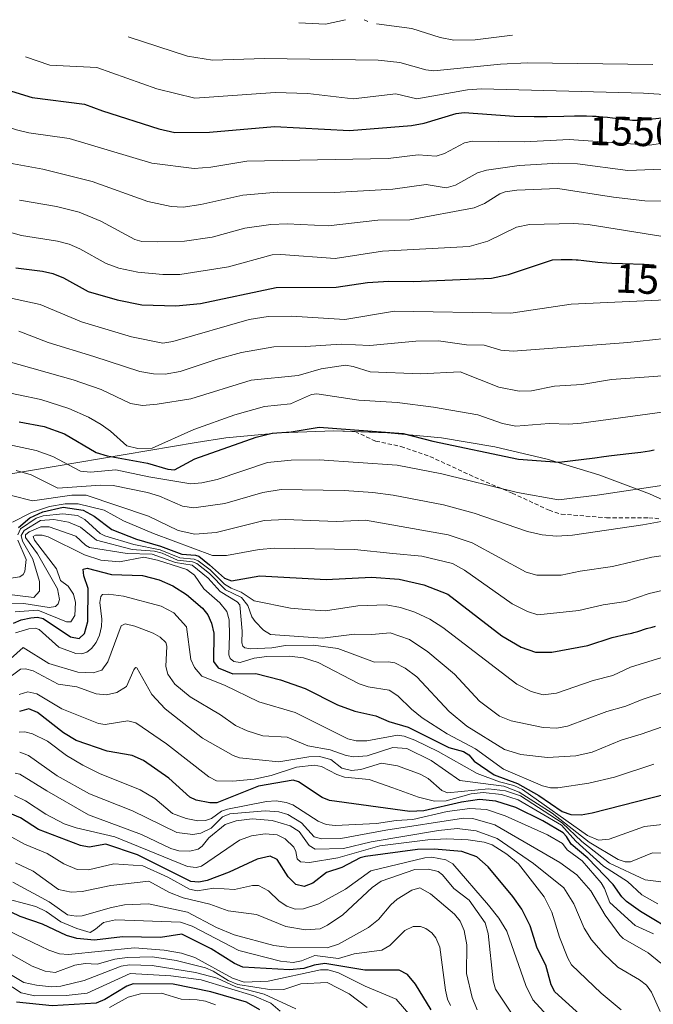
# Model space of a CAD drawing. Units: metres. Extents: x 669337 to 671624, y 4758283 to 4759354.
# Drawn here: x 670580 to 670733, y 4759116 to 4759354 of the extents above; entities that cross this region are included whole.
import ezdxf
from ezdxf.enums import TextEntityAlignment as Align

# ---------------------------------------------------------------- set-up
doc = ezdxf.new("R2010")
doc.units = ezdxf.units.M
doc.header["$MEASUREMENT"] = 0
doc.linetypes.add('TRAZOSX2', pattern=[1.5, 1, -0.5])
for name, color, linetype, lineweight in [('Curva de nivel maestra', 36, 'Continuous', 30), ('Curva de nivel normal', 36, 'Continuous', 0), ('Roquedo', 95, 'Continuous', 0), ('Roquedo CxS', 135, 'Continuous', 0), ('Rótulo de curva de nivel directora', 19, 'Continuous', 0), ('Senda', 19, 'TRAZOSX2', 0)]:
    doc.layers.add(name, color=color, linetype=linetype, lineweight=lineweight)
doc.styles.add('Arial', font='arial.ttf', dxfattribs={"height": 0.2})

# ---------------------------------------------------------------- blocks, each defined once
blk = doc.blocks.new('*U154')
at = {"layer": 'Curva de nivel normal', "color": 36, "linetype": 'Continuous', "lineweight": 0}
blk.add_polyline3d([(670735.28, 4759125.75, 1685), (670732.16, 4759128.22, 1685), (670726.15, 4759131.7, 1685), (670725.31, 4759132.49, 1685), (670721.8, 4759137.34, 1685), (670718.25, 4759143.28, 1685), (670714.9, 4759147.11, 1685), (670710.78, 4759150.17, 1685), (670695.04, 4759159.24, 1685), (670689.72, 4759160.83, 1685), (670687.45, 4759160.89, 1685), (670668.6, 4759158.01, 1685), (670657.74, 4759155.99, 1685), (670652.98, 4759155.9, 1685), (670651.27, 4759156.38, 1685), (670648.14, 4759159.79, 1685), (670644.83, 4759161.79, 1685), (670642.68, 4759162.38, 1685), (670639.37, 4759162.67, 1685), (670630.82, 4759161.9, 1685), (670628.99, 4759161.24, 1685), (670626.29, 4759158.48, 1685), (670623.77, 4759157.24, 1685), (670621.8, 4759156.93, 1685), (670617.94, 4759157.42, 1685), (670607.23, 4759162.69, 1685), (670596.78, 4759166.79, 1685), (670588.95, 4759171.14, 1685), (670582.01, 4759176.06, 1685), (670579.88, 4759176.88, 1685)], dxfattribs=at)
blk = doc.blocks.new('*U156')
at = {"layer": 'Curva de nivel normal', "color": 36, "linetype": 'Continuous', "lineweight": 0}
blk.add_polyline3d([(670733.5, 4759132.85, 1680), (670729, 4759134.85, 1680), (670722.88, 4759140.42, 1680), (670721.61, 4759143.85, 1680), (670720.79, 4759145.22, 1680), (670716.17, 4759150.58, 1680), (670712.58, 4759153.23, 1680), (670711.44, 4759154.71, 1680), (670707.76, 4759156.87, 1680), (670697.55, 4759161.42, 1680), (670692.99, 4759163.02, 1680), (670689, 4759163.25, 1680), (670683.49, 4759162.53, 1680), (670675.19, 4759160.58, 1680), (670671.09, 4759160.33, 1680), (670666.36, 4759159.57, 1680), (670656.36, 4759159.13, 1680), (670654.16, 4759159.34, 1680), (670652.18, 4759160.18, 1680), (670646.11, 4759164.1, 1680), (670644.49, 4759164.69, 1680), (670642.06, 4759165.06, 1680), (670639.68, 4759164.94, 1680), (670630.24, 4759163.08, 1680), (670628.79, 4759162.54, 1680), (670626.33, 4759160.76, 1680), (670624.92, 4759160.29, 1680), (670623.06, 4759160.26, 1680), (670620.25, 4759160.76, 1680), (670616.91, 4759162.05, 1680), (670612.62, 4759165.63, 1680), (670609.11, 4759167.72, 1680), (670599.22, 4759171.69, 1680), (670595.16, 4759173.69, 1680), (670591.2, 4759176.1, 1680), (670586.63, 4759179.53, 1680), (670582.98, 4759181.34, 1680), (670581.1, 4759181.82, 1680), (670579.78, 4759181.7, 1680)], dxfattribs=at)
blk = doc.blocks.new('*U159')
at = {"layer": 'Curva de nivel maestra', "color": 36, "linetype": 'Continuous', "lineweight": 30}
blk.add_polyline3d([(670739.45, 4759132.78, 1675), (670730.33, 4759138.26, 1675), (670726.92, 4759140.7, 1675), (670725.79, 4759141.8, 1675), (670723.69, 4759144.77, 1675), (670717.58, 4759151.17, 1675), (670713.52, 4759154.57, 1675), (670712.43, 4759156.46, 1675), (670711.59, 4759157.29, 1675), (670706.66, 4759160.26, 1675), (670700.09, 4759163.5, 1675), (670695.25, 4759164.97, 1675), (670691.33, 4759165.4, 1675), (670686.91, 4759164.76, 1675), (670677.83, 4759162.63, 1675), (670674.41, 4759162.47, 1675), (670654.99, 4759165.16, 1675), (670653.19, 4759165.92, 1675), (670647.46, 4759169.72, 1675), (670646.13, 4759170.09, 1675), (670637.74, 4759168.62, 1675), (670627.64, 4759164.63, 1675), (670625.92, 4759164.59, 1675), (670622.63, 4759165.27, 1675), (670621.14, 4759165.96, 1675), (670616.02, 4759170.61, 1675), (670609.91, 4759174.82, 1675), (670607.14, 4759176.06, 1675), (670601.07, 4759177.11, 1675), (670593.53, 4759179.72, 1675), (670590.47, 4759181.56, 1675), (670584.21, 4759186.45, 1675), (670582.1, 4759187.37, 1675), (670579.8, 4759186.71, 1675)], dxfattribs=at)

msp = doc.modelspace()

# ---------------------------------------------------------------- linework, layer by layer
at = {"layer": 'Curva de nivel maestra', "color": 36, "linetype": 'Continuous', "lineweight": 30}
for points in [[(670572.59, 4759338.71, 1550), (670582.94, 4759335.5, 1550), (670595.61, 4759333.95, 1550), (670599.92, 4759332.29, 1550), (670613.6, 4759327.94, 1550), (670617.45, 4759327.02, 1550), (670625.87, 4759327.1, 1550), (670641.61, 4759328.49, 1550), (670659.79, 4759327.54, 1550), (670674.81, 4759328.72, 1550), (670677.94, 4759329.35, 1550), (670685.62, 4759331.62, 1550), (670687.6, 4759331.87, 1550), (670699.69, 4759330.99, 1550), (670704.57, 4759330.92, 1550), (670705.57, 4759330.92, 1550), (670707.67, 4759330.94, 1550), (670711.72, 4759331.01, 1550), (670714.34, 4759331.06, 1550), (670717.28, 4759331.07, 1550), (670718.73, 4759331.04, 1550), (670719.56, 4759331, 1550), (670721.11, 4759330.87, 1550), (670722.31, 4759330.73, 1550), (670724.75, 4759330.42, 1550), (670726.45, 4759330.21, 1550), (670727.77, 4759330.09, 1550), (670728.4, 4759330.05, 1550), (670729.39, 4759330.03, 1550), (670730.08, 4759330.05, 1550), (670747.38, 4759331.79, 1550)], [(670578.96, 4759294.27, 1575), (670585.39, 4759293.48, 1575), (670587.93, 4759292.87, 1575), (670590.5, 4759291.81, 1575), (670596.5, 4759288.54, 1575), (670603.47, 4759286.46, 1575), (670609.51, 4759285.32, 1575), (670617.72, 4759285.02, 1575), (670623.66, 4759285.59, 1575), (670642.07, 4759289.52, 1575), (670656.55, 4759289.53, 1575), (670664.17, 4759290.68, 1575), (670669.33, 4759291.02, 1575), (670675.32, 4759290.96, 1575), (670694.25, 4759291.74, 1575), (670698.32, 4759292.62, 1575), (670709.01, 4759296.23, 1575), (670711.09, 4759296.3, 1575), (670711.87, 4759296.26, 1575), (670713.79, 4759296.25, 1575), (670714.71, 4759296.21, 1575), (670715.25, 4759296.16, 1575), (670716.56, 4759296.03, 1575), (670720.02, 4759295.65, 1575), (670722.19, 4759295.47, 1575), (670723.38, 4759295.39, 1575), (670725.94, 4759295.27, 1575), (670731.25, 4759295.11, 1575), (670733.64, 4759295.01, 1575)], [(670579.73, 4759256.92, 1600), (670585.8, 4759255.79, 1600), (670590.75, 4759254.06, 1600), (670598.44, 4759249.5, 1600), (670601.08, 4759248.71, 1600), (670610.88, 4759246.9, 1600), (670615.78, 4759245.48, 1600), (670617.39, 4759245.32, 1600), (670622.32, 4759247.94, 1600), (670637.22, 4759253.21, 1600), (670641.09, 4759254.15, 1600), (670645.67, 4759254.52, 1600), (670652.47, 4759255.67, 1600), (670672.85, 4759254.11, 1600), (670679.97, 4759252.24, 1600), (670700.77, 4759247.9, 1600), (670710.59, 4759247.14, 1600), (670719.28, 4759248.18, 1600), (670721.43, 4759248.51, 1600), (670723.31, 4759248.75, 1600), (670727.5, 4759249.26, 1600), (670730.38, 4759249.62, 1600), (670732.54, 4759249.93, 1600), (670733.63, 4759250.12, 1600)], [(670579.57, 4759231.29, 1625), (670582.3, 4759233.63, 1625), (670585.5, 4759235.11, 1625), (670590.41, 4759236.22, 1625), (670595.29, 4759235.53, 1625), (670597.92, 4759234.1, 1625), (670602.24, 4759230.83, 1625), (670608.21, 4759228.5, 1625), (670613.97, 4759226.84, 1625), (670619.18, 4759224.9, 1625), (670622.52, 4759224.62, 1625), (670623.33, 4759224.34, 1625), (670625.9, 4759222.31, 1625), (670629.52, 4759219.02, 1625), (670631.21, 4759218.38, 1625), (670638.05, 4759219.61, 1625), (670654.12, 4759218.71, 1625), (670665.12, 4759219.29, 1625), (670671.87, 4759218.8, 1625), (670677.78, 4759217.44, 1625), (670683.66, 4759215.18, 1625), (670696.69, 4759205.07, 1625), (670701.38, 4759202.34, 1625), (670704.89, 4759201.12, 1625), (670708.81, 4759201.11, 1625), (670717.58, 4759202.76, 1625), (670723.47, 4759204.66, 1625), (670726.95, 4759205.44, 1625), (670728.22, 4759205.72, 1625), (670728.75, 4759205.85, 1625), (670729.71, 4759206.14, 1625), (670731.76, 4759206.81, 1625), (670733.12, 4759207.18, 1625), (670733.94, 4759207.38, 1625)], [(670578.41, 4759208.15, 1650), (670580.24, 4759208.95, 1650), (670582.57, 4759209.46, 1650), (670584.16, 4759209.58, 1650), (670585.6, 4759209.26, 1650), (670592.23, 4759204.82, 1650), (670594.32, 4759204.4, 1650), (670595.57, 4759205.65, 1650), (670596.37, 4759208.53, 1650), (670596.48, 4759216.51, 1650), (670595.41, 4759219.61, 1650), (670595.26, 4759221.26, 1650), (670596.23, 4759221.43, 1650), (670602.1, 4759219.94, 1650), (670609.65, 4759219.7, 1650), (670613.65, 4759218.61, 1650), (670616.97, 4759217.19, 1650), (670620.3, 4759215.11, 1650), (670624.16, 4759211.78, 1650), (670625.46, 4759210.16, 1650), (670626.4, 4759208.11, 1650), (670626.91, 4759205.68, 1650), (670626.83, 4759198.86, 1650), (670627.94, 4759197.34, 1650), (670631.57, 4759195.9, 1650), (670637.08, 4759195.98, 1650), (670643.09, 4759194.43, 1650), (670649.06, 4759192.34, 1650), (670656.87, 4759188.36, 1650), (670661.11, 4759186.79, 1650), (670666.16, 4759185.68, 1650), (670669.36, 4759184.31, 1650), (670674, 4759182.9, 1650), (670683.86, 4759177.98, 1650), (670687.45, 4759177.05, 1650), (670688.71, 4759176.24, 1650), (670689.98, 4759174.72, 1650), (670694.89, 4759171.38, 1650), (670700.55, 4759169.28, 1650), (670705.68, 4759166.38, 1650), (670711.36, 4759162.46, 1650), (670713.48, 4759161.73, 1650), (670715.92, 4759161.68, 1650), (670718.6, 4759162.17, 1650), (670736.62, 4759166.77, 1650)], [(670717.34, 4759111.78, 1700), (670709.55, 4759118.82, 1700), (670708.68, 4759120.5, 1700), (670707.4, 4759125.28, 1700), (670705.26, 4759129.41, 1700), (670703.56, 4759134.79, 1700), (670701.55, 4759138.83, 1700), (670699.41, 4759141.88, 1700), (670693.4, 4759149.07, 1700), (670690.67, 4759151.52, 1700), (670687.01, 4759152.82, 1700), (670680.34, 4759153.4, 1700), (670676.28, 4759153.25, 1700), (670663.7, 4759151.61, 1700), (670662.39, 4759151.24, 1700), (670657.97, 4759148.91, 1700), (670654.21, 4759147.74, 1700), (670650.9, 4759145.13, 1700), (670648.83, 4759144.32, 1700), (670646.76, 4759144.78, 1700), (670644.93, 4759146.64, 1700), (670642.29, 4759150.9, 1700), (670640.6, 4759151.7, 1700), (670637.4, 4759150.93, 1700), (670630.62, 4759147.81, 1700), (670625.32, 4759145.79, 1700), (670623.27, 4759145.36, 1700), (670621.36, 4759145.55, 1700), (670608.39, 4759151.99, 1700), (670600.79, 4759154.57, 1700), (670596.73, 4759153.83, 1700), (670594.61, 4759154.28, 1700), (670584.46, 4759158.17, 1700), (670580.06, 4759160.95, 1700), (670577.54, 4759161.98, 1700)], [(670679.61, 4759114.47, 1725), (670675.79, 4759120.64, 1725), (670673.9, 4759123.02, 1725), (670671.83, 4759124.03, 1725), (670663.51, 4759124.07, 1725), (670653.85, 4759125.69, 1725), (670651.25, 4759125.27, 1725), (670648.7, 4759124.42, 1725), (670645.23, 4759124.1, 1725), (670633.98, 4759124.76, 1725), (670631.92, 4759125.63, 1725), (670626.27, 4759129.22, 1725), (670619.16, 4759132.78, 1725), (670614.04, 4759132, 1725), (670604.79, 4759132.12, 1725), (670598.01, 4759131.31, 1725), (670593.74, 4759131.68, 1725), (670591.24, 4759132.42, 1725), (670585.43, 4759135.18, 1725), (670580, 4759137.04, 1725), (670573.5, 4759140.14, 1725)], [(670638.09, 4759114.42, 1750), (670634.87, 4759116.25, 1750), (670626.24, 4759118.79, 1750), (670617.09, 4759120.68, 1750), (670607.39, 4759120.73, 1750), (670605.84, 4759120.16, 1750), (670600.48, 4759116.96, 1750), (670598.4, 4759116.05, 1750), (670587.71, 4759115.37, 1750), (670579.09, 4759116.32, 1750)]]:
    msp.add_polyline3d(points, dxfattribs=at)
at = {"layer": 'Curva de nivel normal', "color": 36, "linetype": 'Continuous', "lineweight": 0}
for points in [[(670647.49, 4759353.6, 1535), (670654.02, 4759353.29, 1535), (670658.87, 4759354.39, 1535)], [(670663.36, 4759354.39, 1535), (670664.28, 4759353.99, 1535)], [(670666.38, 4759353.39, 1535), (670674.9, 4759352.24, 1535), (670681.74, 4759350.04, 1535), (670685.12, 4759349.39, 1535), (670690.23, 4759349.52, 1535), (670699.28, 4759350.67, 1535)], [(670606.14, 4759350.25, 1540), (670620.52, 4759345.59, 1540), (670626.62, 4759344.6, 1540), (670639.24, 4759344.95, 1540), (670666.74, 4759344.61, 1540), (670671.98, 4759344.02, 1540), (670678.31, 4759342.27, 1540), (670680.28, 4759342.03, 1540), (670696.4, 4759343.61, 1540), (670702.93, 4759343.95, 1540), (670733.28, 4759343.54, 1540)], [(670581.3, 4759345.41, 1545), (670587.22, 4759343.39, 1545), (670598.58, 4759342.78, 1545), (670613.14, 4759337.63, 1545), (670622.32, 4759335.34, 1545), (670641.77, 4759336.71, 1545), (670649.68, 4759336.5, 1545), (670660.71, 4759335.17, 1545), (670671.01, 4759336.39, 1545), (670676.1, 4759335.21, 1545), (670688.41, 4759337.39, 1545), (670691.78, 4759337.6, 1545), (670731.05, 4759336.59, 1545), (670738.67, 4759336.13, 1545), (670739.91, 4759336.29, 1545), (670744.87, 4759338.09, 1545), (670750.28, 4759338.49, 1545)], [(670547.22, 4759340.33, 1555), (670556.58, 4759336.02, 1555), (670565.04, 4759332.59, 1555), (670579.12, 4759327.68, 1555), (670582.11, 4759326.96, 1555), (670591.83, 4759325.56, 1555), (670611.93, 4759319.65, 1555), (670622.2, 4759318.35, 1555), (670626.21, 4759318.67, 1555), (670634.9, 4759320.12, 1555), (670669.14, 4759320.76, 1555), (670676.46, 4759321.62, 1555), (670680.79, 4759321.35, 1555), (670682.79, 4759321.93, 1555), (670687.66, 4759324.54, 1555), (670689.64, 4759324.93, 1555), (670702.2, 4759324.79, 1555), (670713.05, 4759325.33, 1555), (670732.49, 4759323.99, 1555), (670743.14, 4759325.59, 1555), (670753.96, 4759324.43, 1555), (670767.91, 4759322.32, 1555), (670792.28, 4759321.37, 1555)], [(670533.25, 4759337.39, 1560), (670544.93, 4759331.83, 1560), (670560.72, 4759325.32, 1560), (670578.39, 4759319.48, 1560), (670585.48, 4759318.16, 1560), (670597.45, 4759315.18, 1560), (670610.96, 4759310.34, 1560), (670616.62, 4759309.13, 1560), (670619.5, 4759308.96, 1560), (670623.76, 4759309.57, 1560), (670633.92, 4759311.85, 1560), (670642.32, 4759312.63, 1560), (670656.1, 4759312.54, 1560), (670670.32, 4759313.3, 1560), (670678.36, 4759314.48, 1560), (670683.24, 4759313.65, 1560), (670685.46, 4759314.28, 1560), (670690.81, 4759317.26, 1560), (670692.97, 4759317.95, 1560), (670700.93, 4759319.05, 1560), (670710.44, 4759319.64, 1560), (670715.08, 4759319.42, 1560), (670727.26, 4759317.84, 1560), (670745.88, 4759318.58, 1560)], [(670487.84, 4759330.39, 1580), (670497.16, 4759320.59, 1580), (670504.96, 4759316.46, 1580), (670514.86, 4759310.42, 1580), (670520.04, 4759308.35, 1580), (670522.98, 4759306.01, 1580), (670524.8, 4759304.97, 1580), (670535.02, 4759300.74, 1580), (670547.38, 4759296.89, 1580), (670564.48, 4759290.5, 1580), (670572.47, 4759288.05, 1580), (670584.87, 4759285.4, 1580), (670594.86, 4759281.14, 1580), (670606.95, 4759277.53, 1580), (670614.53, 4759276.01, 1580), (670616.97, 4759276.4, 1580), (670635.5, 4759281.7, 1580), (670640.09, 4759282.42, 1580), (670645.79, 4759282.56, 1580), (670658.68, 4759281.74, 1580), (670670.69, 4759283.75, 1580), (670698.94, 4759283.24, 1580), (670713.51, 4759285.41, 1580), (670738.28, 4759286.61, 1580)], [(670579.83, 4759310.65, 1565), (670588.79, 4759309.15, 1565), (670594.26, 4759307.74, 1565), (670599.52, 4759305.55, 1565), (670607.81, 4759301.08, 1565), (670609.44, 4759300.63, 1565), (670613.24, 4759300.52, 1565), (670619.78, 4759300.73, 1565), (670626.55, 4759301.66, 1565), (670634.44, 4759303.83, 1565), (670640.72, 4759304.76, 1565), (670644.67, 4759304.93, 1565), (670654.67, 4759304.4, 1565), (670666.65, 4759305.84, 1565), (670674.41, 4759305.85, 1565), (670689.98, 4759308.82, 1565), (670692.56, 4759309.86, 1565), (670696.21, 4759312.16, 1565), (670697.57, 4759312.7, 1565), (670700.37, 4759313.11, 1565), (670710.28, 4759313.51, 1565), (670723.76, 4759311.34, 1565), (670731.36, 4759310.51, 1565), (670737.38, 4759310.43, 1565)], [(670575, 4759303.52, 1570), (670580.31, 4759302.08, 1570), (670589.08, 4759300.69, 1570), (670591.86, 4759299.97, 1570), (670594.44, 4759298.88, 1570), (670600.85, 4759295.32, 1570), (670603.92, 4759294.16, 1570), (670608.48, 4759293.19, 1570), (670614.55, 4759292.6, 1570), (670618.71, 4759292.66, 1570), (670630.5, 4759294.48, 1570), (670641.08, 4759297.42, 1570), (670643.18, 4759297.5, 1570), (670656.34, 4759296.54, 1570), (670667.82, 4759298.32, 1570), (670688.78, 4759299.45, 1570), (670693.33, 4759300.73, 1570), (670700.25, 4759304.1, 1570), (670703.42, 4759304.77, 1570), (670714.18, 4759305.01, 1570), (670717.66, 4759304.79, 1570), (670735.77, 4759301.82, 1570)], [(670579.66, 4759278.88, 1585), (670586.82, 4759276.16, 1585), (670597.87, 4759272.76, 1585), (670609.02, 4759269.13, 1585), (670612.33, 4759268.56, 1585), (670615.11, 4759268.5, 1585), (670618.74, 4759269.14, 1585), (670627.71, 4759272.15, 1585), (670633.62, 4759273.74, 1585), (670641.47, 4759275.09, 1585), (670649.11, 4759275.19, 1585), (670657.76, 4759275.79, 1585), (670664.71, 4759275.47, 1585), (670675.89, 4759276.48, 1585), (670681.37, 4759276.58, 1585), (670688.12, 4759275.56, 1585), (670692.44, 4759275.48, 1585), (670696.49, 4759274.26, 1585), (670699.5, 4759274.04, 1585), (670727.27, 4759276.18, 1585), (670739.21, 4759277.45, 1585)], [(670576.5, 4759271.75, 1590), (670592.85, 4759267.1, 1590), (670599.65, 4759264.74, 1590), (670606.72, 4759261.34, 1590), (670609.63, 4759260.91, 1590), (670613.17, 4759261.18, 1590), (670621.34, 4759262.49, 1590), (670635.97, 4759267.04, 1590), (670647.35, 4759268.19, 1590), (670652.96, 4759269.76, 1590), (670658.82, 4759270.65, 1590), (670660.7, 4759270.37, 1590), (670664.81, 4759269.06, 1590), (670677.05, 4759268.54, 1590), (670686.66, 4759269.01, 1590), (670696.02, 4759265.36, 1590), (670700.91, 4759264.36, 1590), (670703.94, 4759264.41, 1590), (670709.47, 4759265.61, 1590), (670716.14, 4759265.96, 1590), (670723.28, 4759267.2, 1590), (670742.48, 4759268.54, 1590)], [(670574.06, 4759264.63, 1595), (670585.04, 4759262.36, 1595), (670591.8, 4759260.17, 1595), (670596.58, 4759258.05, 1595), (670599.62, 4759256.32, 1595), (670601.91, 4759254.68, 1595), (670605.81, 4759251.12, 1595), (670608.52, 4759250.5, 1595), (670611.96, 4759250.54, 1595), (670622.09, 4759255.04, 1595), (670632.01, 4759258.63, 1595), (670639.17, 4759260.66, 1595), (670645.54, 4759261.33, 1595), (670650.63, 4759263.55, 1595), (670651.88, 4759263.73, 1595), (670662.04, 4759262.16, 1595), (670671.39, 4759261.65, 1595), (670680.2, 4759260.5, 1595), (670690.93, 4759258.65, 1595), (670696.91, 4759256.55, 1595), (670700.14, 4759255.92, 1595), (670708.23, 4759256.49, 1595), (670712.92, 4759256.33, 1595), (670715.94, 4759256.64, 1595), (670738.54, 4759259.71, 1595)], [(670577.12, 4759251.44, 1605), (670583.84, 4759250.02, 1605), (670587.92, 4759248.56, 1605), (670594.62, 4759244.99, 1605), (670597.05, 4759244.71, 1605), (670603.2, 4759245.32, 1605), (670611.14, 4759243.57, 1605), (670621.37, 4759241.89, 1605), (670624.06, 4759242.15, 1605), (670627.71, 4759242.99, 1605), (670639.93, 4759247.08, 1605), (670645.69, 4759247.64, 1605), (670652.43, 4759247.71, 1605), (670671.35, 4759246.47, 1605), (670682.21, 4759244.31, 1605), (670700.5, 4759239.84, 1605), (670710.45, 4759238.04, 1605), (670719.84, 4759239.14, 1605), (670738.2, 4759241.92, 1605)], [(670579.05, 4759245.15, 1610), (670582.64, 4759244.05, 1610), (670589.09, 4759240.87, 1610), (670599.44, 4759241.62, 1610), (670602.53, 4759241.51, 1610), (670610.84, 4759239.81, 1610), (670613.77, 4759238.88, 1610), (670619.34, 4759236.53, 1610), (670622.06, 4759236.1, 1610), (670629.57, 4759237.11, 1610), (670638.78, 4759239.78, 1610), (670643.24, 4759240.53, 1610), (670658.55, 4759240.26, 1610), (670665.45, 4759239.82, 1610), (670670.42, 4759239.16, 1610), (670682.59, 4759236.82, 1610), (670690.04, 4759234.79, 1610), (670702.97, 4759230.36, 1610), (670706.53, 4759229.56, 1610), (670709.98, 4759229.22, 1610), (670713.82, 4759229.46, 1610), (670730.86, 4759231.94, 1610), (670738.87, 4759233.41, 1610)], [(670577.93, 4759239.04, 1615), (670582.98, 4759237.81, 1615), (670592.55, 4759239.13, 1615), (670595.96, 4759239.14, 1615), (670611.06, 4759234.06, 1615), (670618.28, 4759230.6, 1615), (670622.31, 4759229.71, 1615), (670627.51, 4759230.14, 1615), (670639.16, 4759233.01, 1615), (670644.26, 4759233.3, 1615), (670656.54, 4759232.78, 1615), (670663.69, 4759233.08, 1615), (670683.71, 4759229.53, 1615), (670689.54, 4759227.61, 1615), (670702.61, 4759220.52, 1615), (670705.22, 4759219.81, 1615), (670711.08, 4759219.75, 1615), (670715.68, 4759220.77, 1615), (670723.57, 4759221.9, 1615), (670733.06, 4759224.1, 1615), (670744.08, 4759225.66, 1615)], [(670578.17, 4759232.58, 1620), (670582.74, 4759234.93, 1620), (670587.09, 4759236.43, 1620), (670590.94, 4759237.07, 1620), (670594.06, 4759237.03, 1620), (670600.32, 4759235.51, 1620), (670605.03, 4759232.92, 1620), (670612.27, 4759229.88, 1620), (670626.62, 4759224.57, 1620), (670629.98, 4759224.55, 1620), (670637.9, 4759226.02, 1620), (670641.68, 4759226.34, 1620), (670661, 4759225.98, 1620), (670670.29, 4759225.05, 1620), (670677.36, 4759224.34, 1620), (670684.8, 4759222.61, 1620), (670687.68, 4759220.96, 1620), (670699.23, 4759212.82, 1620), (670702.94, 4759210.93, 1620), (670705.47, 4759210.12, 1620), (670715.35, 4759211.24, 1620), (670721.26, 4759212.57, 1620), (670726.8, 4759213.42, 1620), (670732.39, 4759215.32, 1620), (670737.97, 4759216.63, 1620)], [(670576, 4759215.26, 1635), (670583.31, 4759214.38, 1635), (670584.64, 4759215.89, 1635), (670584.69, 4759218.22, 1635), (670583.03, 4759223.61, 1635), (670580.57, 4759228, 1635), (670580.22, 4759229.36, 1635), (670580.94, 4759230.63, 1635), (670584.94, 4759232.98, 1635), (670588.14, 4759233.25, 1635), (670591.72, 4759232.64, 1635), (670594.65, 4759231.37, 1635), (670598.53, 4759228.23, 1635), (670607.12, 4759225.96, 1635), (670612.57, 4759225.58, 1635), (670614.4, 4759225.09, 1635), (670618.14, 4759223.42, 1635), (670621.77, 4759223.04, 1635), (670622.81, 4759222.56, 1635), (670625.88, 4759220.21, 1635), (670629.75, 4759216.21, 1635), (670633.62, 4759214.36, 1635), (670635.13, 4759212.39, 1635), (670636.17, 4759209.68, 1635), (670636.93, 4759208.56, 1635), (670639, 4759206.47, 1635), (670640.68, 4759205.4, 1635), (670653.29, 4759204.48, 1635), (670661, 4759205.5, 1635), (670665.21, 4759205.42, 1635), (670669.64, 4759205.81, 1635), (670674.38, 4759204.2, 1635), (670678.78, 4759201.22, 1635), (670685.27, 4759195.8, 1635), (670691.33, 4759189.2, 1635), (670696.12, 4759185.63, 1635), (670698.96, 4759184.45, 1635), (670706.72, 4759182.86, 1635), (670710.04, 4759182.73, 1635), (670712.62, 4759183.19, 1635), (670722.18, 4759186.75, 1635), (670726.78, 4759188.02, 1635), (670730.74, 4759189.67, 1635), (670736.42, 4759191.49, 1635)], [(670579.44, 4759229.56, 1630), (670580.11, 4759231.04, 1630), (670583.86, 4759233.57, 1630), (670585.56, 4759234.19, 1630), (670590.32, 4759234.66, 1630), (670593.86, 4759234.22, 1630), (670595.7, 4759233.27, 1630), (670599.37, 4759229.88, 1630), (670600.5, 4759229.33, 1630), (670607.52, 4759227.24, 1630), (670613.93, 4759225.91, 1630), (670618.67, 4759223.99, 1630), (670622.14, 4759223.63, 1630), (670623.16, 4759223.25, 1630), (670626.06, 4759221.05, 1630), (670629.54, 4759217.58, 1630), (670631.11, 4759216.6, 1630), (670633.56, 4759215.65, 1630), (670636.72, 4759213.57, 1630), (670645.51, 4759211.78, 1630), (670650.16, 4759211.35, 1630), (670653.95, 4759211.16, 1630), (670661.83, 4759212.37, 1630), (670668.71, 4759212.58, 1630), (670672.2, 4759211.94, 1630), (670675.63, 4759210.84, 1630), (670679.3, 4759209.12, 1630), (670682.45, 4759207.09, 1630), (670700.39, 4759193.36, 1630), (670703.8, 4759191.57, 1630), (670706.75, 4759190.79, 1630), (670709.93, 4759191.17, 1630), (670718.83, 4759194.27, 1630), (670723.63, 4759195.43, 1630), (670727.94, 4759197.45, 1630), (670735.53, 4759199.78, 1630)], [(670576.27, 4759212.86, 1640), (670580.9, 4759212.89, 1640), (670587.02, 4759211.97, 1640), (670588.52, 4759212.17, 1640), (670589.21, 4759212.83, 1640), (670589.56, 4759213.87, 1640), (670589.05, 4759216.44, 1640), (670584.2, 4759224.93, 1640), (670581.3, 4759228.9, 1640), (670581.29, 4759229.54, 1640), (670582.16, 4759230.31, 1640), (670584.97, 4759231.48, 1640), (670587.01, 4759231.49, 1640), (670593.52, 4759229.24, 1640), (670595.79, 4759227.08, 1640), (670596.79, 4759226.51, 1640), (670605.93, 4759225.01, 1640), (670611.96, 4759224.9, 1640), (670617.66, 4759222.87, 1640), (670621.68, 4759222.2, 1640), (670625.55, 4759219.06, 1640), (670628.43, 4759215.78, 1640), (670632.56, 4759213.27, 1640), (670633.2, 4759212.55, 1640), (670633.8, 4759206.22, 1640), (670633.68, 4759203.41, 1640), (670633.96, 4759202.57, 1640), (670634.48, 4759202.18, 1640), (670635.89, 4759201.94, 1640), (670640.95, 4759202.13, 1640), (670644.26, 4759202.72, 1640), (670651.06, 4759202.82, 1640), (670656.96, 4759202.02, 1640), (670665.89, 4759198.68, 1640), (670669.27, 4759198.8, 1640), (670670.78, 4759198.51, 1640), (670673.33, 4759197.2, 1640), (670676.09, 4759195.15, 1640), (670683.99, 4759186.77, 1640), (670688.26, 4759183.21, 1640), (670697.4, 4759177.49, 1640), (670701.33, 4759176.35, 1640), (670707.77, 4759175.55, 1640), (670714.68, 4759175.95, 1640), (670718.58, 4759176.89, 1640), (670725.61, 4759179.81, 1640), (670730.49, 4759181.21, 1640), (670737.16, 4759183.57, 1640)], [(670576.13, 4759218.8, 1630), (670579.94, 4759219.35, 1630), (670580.71, 4759219.9, 1630), (670581.09, 4759220.68, 1630), (670581.46, 4759223.56, 1630), (670579.46, 4759228.25, 1630)], [(670578.75, 4759210.9, 1645), (670584.3, 4759211.29, 1645), (670591.21, 4759208.48, 1645), (670592.27, 4759208.48, 1645), (670593.22, 4759209.99, 1645), (670593.44, 4759213.16, 1645), (670592.93, 4759215.19, 1645), (670591.6, 4759217.1, 1645), (670589.74, 4759218.51, 1645), (670588.76, 4759221.3, 1645), (670583.45, 4759228.28, 1645), (670583.18, 4759229.12, 1645), (670583.75, 4759229.48, 1645), (670585.29, 4759229.5, 1645), (670586.74, 4759229.06, 1645), (670595.59, 4759224.68, 1645), (670599.56, 4759223.43, 1645), (670604.09, 4759223.02, 1645), (670609.95, 4759224.11, 1645), (670613.31, 4759223.42, 1645), (670620.38, 4759221.14, 1645), (670622.22, 4759219.8, 1645), (670624.5, 4759216.47, 1645), (670628.35, 4759213.03, 1645), (670630.07, 4759210.94, 1645), (670630.68, 4759208.93, 1645), (670630.76, 4759205.15, 1645), (670630.54, 4759200.46, 1645), (670630.87, 4759199.6, 1645), (670631.78, 4759198.88, 1645), (670633.32, 4759198.58, 1645), (670636.74, 4759199.65, 1645), (670639.81, 4759200.07, 1645), (670645.18, 4759200.13, 1645), (670648.68, 4759199.73, 1645), (670652.25, 4759198.63, 1645), (670662.17, 4759193.42, 1645), (670664.36, 4759192.74, 1645), (670669.42, 4759191.88, 1645), (670671.55, 4759190.55, 1645), (670674.8, 4759187.33, 1645), (670677.45, 4759185.23, 1645), (670683.49, 4759181.35, 1645), (670690.36, 4759177.67, 1645), (670697.09, 4759172.76, 1645), (670706.54, 4759168.71, 1645), (670708.54, 4759168.27, 1645), (670710.29, 4759168.27, 1645), (670717.79, 4759169.33, 1645), (670724.06, 4759170.82, 1645), (670733.55, 4759173.93, 1645)], [(670578.83, 4759205.78, 1655), (670582.07, 4759206.8, 1655), (670583.61, 4759206.91, 1655), (670584.58, 4759206.63, 1655), (670589.4, 4759202.33, 1655), (670593.51, 4759200.8, 1655), (670594.94, 4759200.73, 1655), (670596.18, 4759201.1, 1655), (670597.32, 4759201.98, 1655), (670598.4, 4759203.42, 1655), (670599.24, 4759205.27, 1655), (670599.7, 4759207.3, 1655), (670599.78, 4759209.12, 1655), (670599.3, 4759213.11, 1655), (670599.52, 4759214.59, 1655), (670599.95, 4759215.1, 1655), (670601.37, 4759215.18, 1655), (670605.03, 4759214.66, 1655), (670614.16, 4759212.29, 1655), (670617.23, 4759210.67, 1655), (670620.34, 4759207.22, 1655), (670621.37, 4759199.32, 1655), (670622.28, 4759197.41, 1655), (670624.05, 4759195.28, 1655), (670629.51, 4759193.15, 1655), (670637.8, 4759189.06, 1655), (670646.65, 4759186.45, 1655), (670659.39, 4759180.07, 1655), (670661.4, 4759179.65, 1655), (670664.03, 4759179.66, 1655), (670671.44, 4759180.96, 1655), (670673.05, 4759180.76, 1655), (670675.65, 4759179.82, 1655), (670681.32, 4759177.04, 1655), (670690.77, 4759171.73, 1655), (670696.16, 4759169.7, 1655), (670699.59, 4759168.79, 1655), (670701.71, 4759167.81, 1655), (670717.46, 4759156.72, 1655), (670720.12, 4759155.56, 1655), (670722.77, 4759155.76, 1655), (670731.27, 4759158.88, 1655), (670738.54, 4759159.69, 1655)], [(670576.13, 4759198.09, 1660), (670580.71, 4759202.26, 1660), (670586.95, 4759198.37, 1660), (670593.98, 4759196.26, 1660), (670597.71, 4759196.07, 1660), (670599.8, 4759196.78, 1660), (670601.2, 4759198.78, 1660), (670604.51, 4759207.48, 1660), (670605.41, 4759207.95, 1660), (670607.76, 4759207.42, 1660), (670612.22, 4759205.73, 1660), (670613.92, 4759204.72, 1660), (670615.26, 4759203.42, 1660), (670615.54, 4759202.57, 1660), (670615.3, 4759197.66, 1660), (670615.8, 4759195.79, 1660), (670617.49, 4759193.37, 1660), (670621.21, 4759190.26, 1660), (670628.51, 4759185.96, 1660), (670632.18, 4759183.36, 1660), (670635, 4759182.02, 1660), (670638.79, 4759180.87, 1660), (670644.66, 4759180.48, 1660), (670649.68, 4759178.44, 1660), (670655.16, 4759177.48, 1660), (670658.97, 4759176.09, 1660), (670660.85, 4759175.76, 1660), (670664.09, 4759176.01, 1660), (670670.27, 4759177.99, 1660), (670673.67, 4759177.75, 1660), (670679.61, 4759174.87, 1660), (670686.55, 4759170.01, 1660), (670697.17, 4759168.62, 1660), (670700.96, 4759167.15, 1660), (670708.93, 4759162.12, 1660), (670717.87, 4759155.03, 1660), (670724.93, 4759150.83, 1660), (670726.65, 4759150.29, 1660), (670727.88, 4759150.33, 1660), (670733.23, 4759152.45, 1660), (670740.96, 4759152.43, 1660)], [(670571.73, 4759190.86, 1665), (670580.08, 4759196.96, 1665), (670581.27, 4759197.05, 1665), (670583.12, 4759196.55, 1665), (670589.23, 4759193.36, 1665), (670593.72, 4759192.74, 1665), (670598.38, 4759191.01, 1665), (670600.93, 4759190.77, 1665), (670603.4, 4759191.36, 1665), (670605.77, 4759192.78, 1665), (670607.52, 4759196.86, 1665), (670607.97, 4759197.39, 1665), (670608.29, 4759197.32, 1665), (670611.93, 4759190.82, 1665), (670615.13, 4759187.4, 1665), (670624.18, 4759180.3, 1665), (670631.62, 4759176.06, 1665), (670633.18, 4759175.48, 1665), (670642.64, 4759174.54, 1665), (670649.94, 4759175.75, 1665), (670652.52, 4759175.86, 1665), (670655.26, 4759175.07, 1665), (670657.92, 4759173.02, 1665), (670660.33, 4759172.44, 1665), (670662.59, 4759172.7, 1665), (670667.6, 4759174.2, 1665), (670671.47, 4759173.54, 1665), (670676.97, 4759171.58, 1665), (670678.89, 4759170.51, 1665), (670682.19, 4759167.6, 1665), (670683.58, 4759167.01, 1665), (670693.52, 4759168.01, 1665), (670697.63, 4759167.53, 1665), (670701.25, 4759166.32, 1665), (670711.33, 4759159.78, 1665), (670716.14, 4759155.26, 1665), (670722.85, 4759150.01, 1665), (670731.42, 4759145.96, 1665), (670737.17, 4759145.23, 1665)], [(670579.75, 4759190.89, 1670), (670581.84, 4759191.5, 1670), (670584.05, 4759191.01, 1670), (670590.13, 4759187.4, 1670), (670598.96, 4759183.79, 1670), (670600.61, 4759183.6, 1670), (670606.05, 4759184.46, 1670), (670608.05, 4759183.96, 1670), (670615.46, 4759178.9, 1670), (670625.7, 4759170.86, 1670), (670627.55, 4759169.91, 1670), (670631.51, 4759169.82, 1670), (670636.7, 4759170.32, 1670), (670640.82, 4759171.21, 1670), (670646.95, 4759173.28, 1670), (670651.22, 4759173.69, 1670), (670653.03, 4759173.4, 1670), (670656.7, 4759171.44, 1670), (670658.58, 4759170.81, 1670), (670664.6, 4759170.22, 1670), (670670.3, 4759168.21, 1670), (670676.55, 4759165.94, 1670), (670680.44, 4759165.03, 1670), (670683.21, 4759165.1, 1670), (670689.31, 4759166.79, 1670), (670692.18, 4759167.12, 1670), (670696.68, 4759166.58, 1670), (670700.7, 4759165.34, 1670), (670711.17, 4759159.16, 1670), (670714.69, 4759155.31, 1670), (670721.32, 4759149.27, 1670), (670727.17, 4759145.53, 1670), (670730.66, 4759142.29, 1670), (670734.55, 4759140.08, 1670)], [(670735.1, 4759114.06, 1690), (670733.03, 4759118.73, 1690), (670731.76, 4759120.44, 1690), (670730.12, 4759121.73, 1690), (670724.83, 4759124.79, 1690), (670721.36, 4759128.06, 1690), (670718.46, 4759131.41, 1690), (670716.65, 4759134.21, 1690), (670714.2, 4759140.09, 1690), (670711.72, 4759143.96, 1690), (670704.38, 4759149.93, 1690), (670695.56, 4759155.92, 1690), (670690.53, 4759157.83, 1690), (670685.92, 4759158.34, 1690), (670681.36, 4759157.9, 1690), (670665.04, 4759155.15, 1690), (670658.32, 4759153.55, 1690), (670651.49, 4759153.36, 1690), (670650.01, 4759154.24, 1690), (670647.57, 4759157.63, 1690), (670645.41, 4759159.01, 1690), (670641.08, 4759160.34, 1690), (670636.22, 4759160.68, 1690), (670632.34, 4759160.21, 1690), (670629.67, 4759159.36, 1690), (670625.75, 4759156.11, 1690), (670624.12, 4759154.08, 1690), (670623.14, 4759153.4, 1690), (670621.1, 4759152.9, 1690), (670618.46, 4759152.96, 1690), (670616.48, 4759153.52, 1690), (670609.39, 4759156.93, 1690), (670596.55, 4759161.68, 1690), (670586.42, 4759167.53, 1690), (670579.92, 4759171.55, 1690), (670578.8, 4759171.79, 1690)], [(670725.63, 4759114.43, 1695), (670720.83, 4759118.5, 1695), (670713.63, 4759125.34, 1695), (670712.71, 4759126.93, 1695), (670710.69, 4759132.02, 1695), (670708.84, 4759138.14, 1695), (670706.96, 4759141.83, 1695), (670700.8, 4759149.81, 1695), (670697.92, 4759152.12, 1695), (670694.34, 4759154.4, 1695), (670692.48, 4759155.07, 1695), (670688.59, 4759155.65, 1695), (670683.43, 4759155.85, 1695), (670678.81, 4759155.59, 1695), (670667.18, 4759154.16, 1695), (670656.98, 4759151.28, 1695), (670650.13, 4759150.14, 1695), (670647.96, 4759150.26, 1695), (670647.1, 4759151.01, 1695), (670646.8, 4759152.82, 1695), (670646.3, 4759153.84, 1695), (670644.25, 4759155.87, 1695), (670642.27, 4759156.86, 1695), (670639.4, 4759157.11, 1695), (670636.05, 4759156.62, 1695), (670633.12, 4759155.55, 1695), (670623.94, 4759149.27, 1695), (670622.61, 4759148.93, 1695), (670620.58, 4759149.16, 1695), (670602.92, 4759156.39, 1695), (670593.58, 4759158.51, 1695), (670590.68, 4759159.48, 1695), (670586.21, 4759161.89, 1695), (670581.26, 4759165.11, 1695), (670578.65, 4759166.37, 1695)], [(670719.06, 4759100.61, 1705), (670704.24, 4759116.84, 1705), (670702.5, 4759120.33, 1705), (670697.92, 4759133.5, 1705), (670695.98, 4759136.66, 1705), (670693.53, 4759139.81, 1705), (670684.83, 4759149.83, 1705), (670683.18, 4759150.77, 1705), (670679.79, 4759151.42, 1705), (670678.04, 4759151.24, 1705), (670664.98, 4759148.1, 1705), (670658.86, 4759143.64, 1705), (670652.41, 4759140.1, 1705), (670648.63, 4759138.91, 1705), (670646.64, 4759138.84, 1705), (670644.63, 4759139.54, 1705), (670642.76, 4759140.73, 1705), (670640.21, 4759143.31, 1705), (670637.76, 4759144.53, 1705), (670636.32, 4759144.54, 1705), (670631.95, 4759143.58, 1705), (670626.92, 4759143.88, 1705), (670622.88, 4759143.31, 1705), (670621.07, 4759143.71, 1705), (670615.81, 4759146.62, 1705), (670609.69, 4759149.32, 1705), (670602.71, 4759149.83, 1705), (670596.54, 4759148.33, 1705), (670593.79, 4759148.44, 1705), (670590.57, 4759149.8, 1705), (670586.54, 4759152.34, 1705), (670581.03, 4759154.59, 1705), (670577.27, 4759156.65, 1705)], [(670701.17, 4759110.51, 1710), (670695.16, 4759119.41, 1710), (670694.59, 4759121.48, 1710), (670693.42, 4759132.92, 1710), (670692.72, 4759135.51, 1710), (670688.77, 4759140.98, 1710), (670685.05, 4759143.83, 1710), (670682.34, 4759147.12, 1710), (670681.33, 4759147.93, 1710), (670678.96, 4759148.54, 1710), (670675.67, 4759148.45, 1710), (670667.45, 4759145.63, 1710), (670665.28, 4759144.08, 1710), (670658.17, 4759137.44, 1710), (670654.48, 4759134.94, 1710), (670652.67, 4759134.08, 1710), (670649.13, 4759133.8, 1710), (670644.38, 4759134.62, 1710), (670637.27, 4759137.51, 1710), (670630.41, 4759138.44, 1710), (670625.96, 4759140.05, 1710), (670619.52, 4759141.56, 1710), (670616.22, 4759142.88, 1710), (670611.14, 4759145.64, 1710), (670601.93, 4759144.55, 1710), (670595.04, 4759143.11, 1710), (670592.35, 4759142.91, 1710), (670589.27, 4759143.58, 1710), (670583.12, 4759148.07, 1710), (670578.84, 4759150.08, 1710)], [(670690.75, 4759114.44, 1715), (670689.52, 4759117.42, 1715), (670688.13, 4759123.21, 1715), (670688.28, 4759130.18, 1715), (670687.61, 4759133.66, 1715), (670686.61, 4759135.93, 1715), (670685.24, 4759137.58, 1715), (670679.4, 4759142.56, 1715), (670676.82, 4759144.02, 1715), (670674.91, 4759143.43, 1715), (670671.34, 4759141.27, 1715), (670669.79, 4759139.91, 1715), (670666.86, 4759136.35, 1715), (670664.45, 4759134.42, 1715), (670657.18, 4759130.33, 1715), (670654.43, 4759129.46, 1715), (670644.63, 4759129.64, 1715), (670641.45, 4759130.05, 1715), (670631.86, 4759132.59, 1715), (670627.6, 4759134.38, 1715), (670620.51, 4759138.14, 1715), (670611.08, 4759140.09, 1715), (670605.3, 4759139.9, 1715), (670602.09, 4759139.27, 1715), (670595, 4759137.2, 1715), (670593.57, 4759137.11, 1715), (670591.45, 4759137.48, 1715), (670587.04, 4759140.59, 1715), (670578.24, 4759145.39, 1715)], [(670684.32, 4759115.51, 1720), (670683.58, 4759117, 1720), (670683.04, 4759119.17, 1720), (670681.72, 4759129.64, 1720), (670680.71, 4759131.89, 1720), (670679.72, 4759133.12, 1720), (670678.27, 4759134.16, 1720), (670676.99, 4759134.6, 1720), (670675.23, 4759134.59, 1720), (670673.24, 4759133.62, 1720), (670669.62, 4759129.99, 1720), (670667.66, 4759128.86, 1720), (670660.9, 4759128.02, 1720), (670657.18, 4759126.89, 1720), (670651.4, 4759127.56, 1720), (670648.21, 4759126.28, 1720), (670646.17, 4759125.93, 1720), (670643.11, 4759126.25, 1720), (670633.02, 4759128.84, 1720), (670621.7, 4759134.71, 1720), (670618.87, 4759135.71, 1720), (670603.11, 4759136.28, 1720), (670600.22, 4759135.61, 1720), (670598.24, 4759133.98, 1720), (670596.94, 4759133.15, 1720), (670593.76, 4759134.11, 1720), (670589.85, 4759135.77, 1720), (670586.29, 4759138.26, 1720), (670583.82, 4759139.49, 1720), (670574.61, 4759141.89, 1720)], [(670676.23, 4759111.08, 1730), (670671.12, 4759117.05, 1730), (670663.6, 4759120.14, 1730), (670657.17, 4759123.38, 1730), (670654.63, 4759124.12, 1730), (670652.75, 4759124.13, 1730), (670640.1, 4759121.37, 1730), (670634.29, 4759121.13, 1730), (670631.42, 4759122.12, 1730), (670622.31, 4759127.09, 1730), (670619.07, 4759128.13, 1730), (670614.93, 4759128.91, 1730), (670607.73, 4759129.45, 1730), (670591.74, 4759127.87, 1730), (670589.56, 4759127.98, 1730), (670586.96, 4759128.86, 1730), (670574.75, 4759134.69, 1730)], [(670664.12, 4759115, 1735), (670659.75, 4759118.29, 1735), (670654.36, 4759121.04, 1735), (670648.01, 4759120.72, 1735), (670643.9, 4759119.39, 1735), (670640.99, 4759119.27, 1735), (670632.78, 4759120.59, 1735), (670630.38, 4759121.51, 1735), (670626.78, 4759123.79, 1735), (670624.89, 4759124.57, 1735), (670617.84, 4759126.39, 1735), (670612.04, 4759127.24, 1735), (670605.96, 4759127.13, 1735), (670602.93, 4759126.67, 1735), (670598.62, 4759125.49, 1735), (670595.74, 4759125.67, 1735), (670593.23, 4759125.29, 1735), (670588.48, 4759123.46, 1735), (670586.09, 4759123.79, 1735), (670582.91, 4759125.05, 1735), (670572.79, 4759130.63, 1735)], [(670642.98, 4759114.14, 1745), (670640.76, 4759116.05, 1745), (670636.66, 4759117.82, 1745), (670623.88, 4759121.69, 1745), (670616.49, 4759122.67, 1745), (670606.62, 4759123.24, 1745), (670596.2, 4759118.44, 1745), (670591.18, 4759117.88, 1745), (670583.56, 4759117.8, 1745), (670580.22, 4759118.56, 1745), (670567.76, 4759126.62, 1745)], [(670646.81, 4759114.68, 1740), (670639.1, 4759118.25, 1740), (670632.22, 4759120.04, 1740), (670627.76, 4759122.07, 1740), (670622.47, 4759123.51, 1740), (670611.97, 4759125.19, 1740), (670606.5, 4759125.34, 1740), (670604.47, 4759124.98, 1740), (670595.53, 4759121.52, 1740), (670589.83, 4759120.13, 1740), (670587.61, 4759119.99, 1740), (670583.96, 4759120.37, 1740), (670580.91, 4759121.08, 1740), (670572.76, 4759125.88, 1740)], [(670627.37, 4759115.66, 1755), (670624.9, 4759116.54, 1755), (670622.87, 4759116.82, 1755), (670618.99, 4759117, 1755), (670614.25, 4759118.43, 1755), (670609.13, 4759118.32, 1755), (670606.19, 4759117.53, 1755), (670601.66, 4759114.97, 1755)]]:
    msp.add_polyline3d(points, dxfattribs=at)
at = {"layer": 'Roquedo', "color": 95, "linetype": 'Continuous', "lineweight": 0}
msp.add_polyline3d([(670330.09, 4759202.51, 1743.64), (670622.66, 4759251.94, 1596.78), (670629.86, 4759253.02, 1597.66), (670642.89, 4759254.3, 1599.54), (670655.97, 4759254.73, 1600.25), (670661.15, 4759254.56, 1599.66), (670669.05, 4759254.3, 1599.65), (670682.07, 4759253.02, 1598.96), (670694.99, 4759250.89, 1598.41), (670707.73, 4759247.92, 1599.42), (670720.26, 4759244.12, 1602.01), (670732.51, 4759239.51, 1605.48), (670744.43, 4759234.11, 1609.67), (670748.13, 4759232.13, 1610.92), (670755.97, 4759227.94, 1613.99), (670763.41, 4759223.42, 1615.82), (670906.75, 4759132.13, 1667.26), (670910.3, 4759131.1, 1667.32), (671063.19, 4759087.25, 1625.54), (671072.35, 4759084.39, 1617.08), (671073.66, 4759083.93, 1615.87), (671105.08, 4759073.02, 1604.67)], dxfattribs=at)
at = {"layer": 'Roquedo CxS', "color": 135, "linetype": 'Continuous', "lineweight": 0}
msp.add_polyline3d([(670330.09, 4759202.51, 1743.64), (670622.66, 4759251.94, 1596.78), (670629.86, 4759253.02, 1597.66), (670642.89, 4759254.3, 1599.54), (670655.97, 4759254.73, 1600.25), (670669.05, 4759254.3, 1599.65), (670682.08, 4759253.02, 1598.96), (670694.99, 4759250.89, 1598.41), (670707.73, 4759247.92, 1599.42), (670720.26, 4759244.12, 1602.01), (670732.51, 4759239.51, 1605.48), (670744.43, 4759234.1, 1609.67), (670755.97, 4759227.94, 1613.99), (670763.41, 4759223.42, 1615.82), (670906.75, 4759132.13, 1667.26), (670910.3, 4759131.1, 1667.32), (671063.19, 4759087.25, 1625.54), (671072.35, 4759084.39, 1617.08), (671073.66, 4759083.93, 1615.87), (671105.08, 4759073.02, 1604.67)], dxfattribs=at)
at = {"layer": 'Senda', "color": 19, "linetype": 'TRAZOSX2', "lineweight": 0}
msp.add_polyline3d([(670661.15, 4759254.56, 1599.66), (670666.15, 4759252.25, 1601.11), (670672.25, 4759250.98, 1601.64), (670679.3, 4759248.54, 1602.13), (670690.16, 4759243.52, 1603.77), (670699.24, 4759239.67, 1604.75), (670708.16, 4759235.49, 1606.22), (670711.12, 4759234.56, 1606.54), (670722.08, 4759233.69, 1607.91), (670732.32, 4759233.69, 1609.16), (670743.25, 4759232.67, 1610.49), (670748.13, 4759232.13, 1610.92)], dxfattribs=at)

# ---------------------------------------------------------------- block references
at = {"layer": 'Curva de nivel maestra', "color": 36, "linetype": 'Continuous', "lineweight": 30}
msp.add_blockref('*U159', (0, 0), dxfattribs=at)
at = {"layer": 'Curva de nivel normal', "color": 36, "linetype": 'Continuous', "lineweight": 0}
for name in ['*U156', '*U154']:
    msp.add_blockref(name, (0, 0), dxfattribs=at)

# ---------------------------------------------------------------- texts
at = {"layer": 'Rótulo de curva de nivel directora', "color": 19, "linetype": 'Continuous', "lineweight": 0, "style": 'Arial'}
for s, rotation, p in [('1550', -1.1853, (670728.51, 4759327.31)), ('1575', -2.6837, (670734.87, 4759291.32))]:
    msp.add_text(s, height=7, rotation=rotation, dxfattribs=at).set_placement(p, align=Align.MIDDLE_CENTER)

doc.saveas('drawing.dxf')
